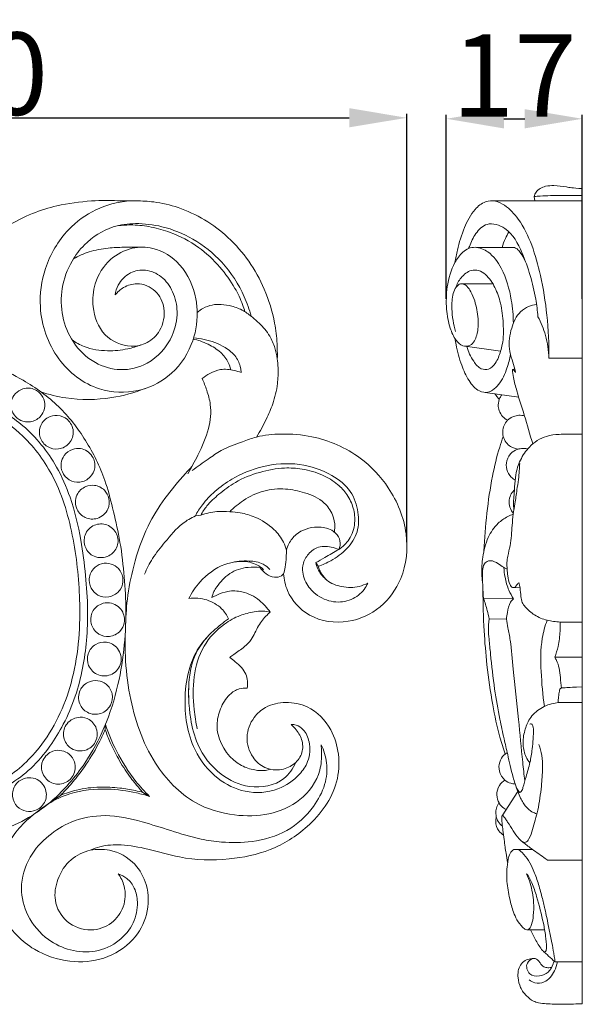
# Model space of a CAD drawing. Units: millimetres. Extents: x 0 to 1341, y 23 to 1180.
# Drawn here: x 400 to 468, y 872 to 991 of the extents above; entities that cross this region are included whole.
import ezdxf

# ---------------------------------------------------------------- set-up
doc = ezdxf.new("R2010")
doc.units = ezdxf.units.MM
doc.layers.get('0').update_dxf_attribs({"lineweight": 5})
doc.styles.add('Arial', font='arial.ttf')
doc.dimstyles.new('Default', dxfattribs={"dimtxt": 10, "dimasz": 7, "dimexe": 0.5, "dimexo": 0.5, "dimgap": 0.25, "dimtad": 1, "dimtoh": 1, "dimdec": 0, "dimzin": 1, "dimdsep": 46, "dimtxsty": 'Arial', "dimcen": 0.5, "dimazin": 0, "dimtfac": 1, "dimtdec": 4, "dimtix": 1, "dimtmove": 1, "dimatfit": 3, "dimfxl": 1, "dimtolj": 1, "dimtzin": 1, "dimarcsym": 0})

# ---------------------------------------------------------------- blocks, each defined once
blk = doc.blocks.new('*D8')
at = {"color": 0, "lineweight": -2, "transparency": 16777216}
for p, q in [((337.19, 928.01), (337.19, 980.01)), ((344.19, 979.51), (440.1, 979.51)), ((447.1, 927.92), (447.1, 980.01))]:
    blk.add_line(p, q, dxfattribs=at)
at = {"color": 0, "transparency": 16777216}
for points in [[(344.19, 980.68), (344.19, 978.35), (337.19, 979.51)], [(440.1, 980.68), (440.1, 978.35), (447.1, 979.51)]]:
    blk.add_solid(points, dxfattribs=at)
at = {"layer": 'Defpoints', "color": 0, "transparency": 16777216}
for p in [(447.1, 979.51), (337.19, 927.51), (447.1, 927.42)]:
    blk.add_point(p, dxfattribs=at)
at = {"color": 0, "transparency": 16777216, "insert": (392.15, 984.87), "char_height": 10, "attachment_point": 5, "style": 'Arial'}
blk.add_mtext('\\A1;110', dxfattribs=at)
blk = doc.blocks.new('*D18')
at = {"color": 0, "lineweight": -2, "transparency": 16777216}
for p, q in [((451.89, 957.49), (451.89, 979.89)), ((458.89, 979.39), (461.42, 979.39)), ((468.42, 957.49), (468.42, 979.89))]:
    blk.add_line(p, q, dxfattribs=at)
at = {"color": 0, "transparency": 16777216}
for points in [[(458.89, 980.56), (458.89, 978.22), (451.89, 979.39)], [(461.42, 980.56), (461.42, 978.22), (468.42, 979.39)]]:
    blk.add_solid(points, dxfattribs=at)
at = {"layer": 'Defpoints', "color": 0, "transparency": 16777216}
for p in [(468.42, 979.39), (451.89, 956.99), (468.42, 956.99)]:
    blk.add_point(p, dxfattribs=at)
at = {"color": 0, "transparency": 16777216, "insert": (460.15, 984.66), "char_height": 10, "attachment_point": 5, "style": 'Arial'}
blk.add_mtext('\\A1;17', dxfattribs=at)
blk = doc.blocks.new('N-242_110_99')
for p, q in [((421.41, 931.13), (422.06, 931.22)), ((436.33, 925), (436.04, 925.45)), ((410.48, 905.79), (410.45, 905.15)), ((415.84, 897.04), (415.03, 897.52)), ((405, 897.16), (403.51, 896.12))]:
    blk.add_line(p, q)
for points, knots in [([(397.05, 965.23), (397.52, 965.61), (398.96, 966.65), (401.48, 967.91), (404.94, 969), (407.96, 969.38), (410.88, 969.51), (412.69, 969.38), (414.63, 969.43), (416.65, 969.31), (419.5, 968.64), (422.59, 967.22), (425.52, 965), (428.01, 962.15), (429.96, 958.61), (431.01, 955.16), (431.36, 952.29), (431.37, 950.84), (431.36, 950.23)], [0, 0, 0, 0, 2.068404, 6.040507, 9.569973, 14.403006, 16.370805, 19.550701, 20.558523, 22.996939, 26.437252, 30.484803, 34.522514, 38.895099, 43.299929, 48.224119, 51.090987, 53.168257, 53.168257, 53.168257, 53.168257]), ([(411.66, 957.99), (411.94, 958.34), (412.73, 959.02), (414.54, 959.59), (416.74, 958.67), (417.87, 956.26), (417.4, 953.71), (415.66, 952.03), (413.11, 951.49), (410, 952.87), (408.77, 956.25), (409.07, 959.62), (410.78, 962.39), (413.53, 963.83), (416.73, 963.82), (420, 961.73), (421.4, 958.48), (421.76, 955.08), (421.11, 951.56), (418.5, 947.94), (414.29, 945.99), (409.12, 946.17), (404.15, 950), (402.17, 955.85), (402.95, 961.55), (405.45, 965.79), (409.2, 968.58), (411.93, 969.28), (413.3, 969.4)], [78.044357, 78.044357, 78.044357, 78.044357, 79.591518, 81.518514, 84.22852, 86.881221, 90.026609, 92.435073, 94.669856, 98.611689, 102.815053, 106.014464, 109.971666, 113.347539, 116.172154, 120.523838, 125.753087, 127.632047, 132.163033, 137.649087, 142.155852, 147.495675, 154.488369, 162.131709, 167.466872, 173.715782, 178.38601, 183.085893, 183.085893, 183.085893, 183.085893]), ([(428.18, 955.39), (427.97, 956.2), (427.13, 958.57), (424.9, 961.99), (421.34, 964.87), (417.65, 966.36), (414.3, 966.77), (410.91, 966.35), (408.18, 964.56), (406.12, 961.88), (405.04, 958.86), (405.09, 955.35), (406.42, 952.05), (408.97, 949.59), (412.35, 948.61), (416.09, 949.53), (418.66, 952.44), (419.38, 955.78), (418.82, 958.37), (417.44, 960.28), (415.44, 961.18), (413.35, 960.81), (412.07, 959.47), (411.72, 958.4), (411.66, 957.99)], [0, 0, 0, 0, 2.860225, 8.554502, 13.668082, 18.269821, 21.937849, 25.09151, 29.75889, 32.567945, 36.583304, 40.444062, 44.278998, 48.453205, 52.070149, 55.834217, 60.988528, 64.370778, 67.168941, 69.799083, 72.133617, 74.254369, 76.640027, 78.044357, 78.044357, 78.044357, 78.044357]), ([(427.43, 955.94), (427.35, 956.23), (427.02, 957.21), (426.11, 959.11), (424.39, 961.53), (421.77, 963.95), (418.85, 965.52), (416.1, 966.27), (413.92, 966.55), (412.53, 966.46), (411.9, 966.38)], [0, 0, 0, 0, 1.049033, 3.530052, 7.137929, 11.146048, 15.581491, 18.296213, 20.862987, 23.039352, 23.039352, 23.039352, 23.039352]), ([(414.95, 963.78), (414.2, 963.8), (412.82, 963.79), (410.66, 963.71), (408.57, 963.32), (407.21, 962.72), (406.6, 962.38)], [0, 0, 0, 0, 2.55461, 4.708143, 7.375281, 9.754679, 9.754679, 9.754679, 9.754679]), ([(421.63, 955.85), (421.85, 956.04), (422.41, 956.44), (423.41, 956.81), (424.62, 956.86), (425.91, 956.64), (427.23, 956.15), (428.28, 955.32), (429.41, 954.36), (430.44, 953.15), (431.08, 951.62), (431.37, 950.31), (431.48, 948.85), (431.43, 946.99), (430.92, 944.89), (429.99, 942.74), (429.27, 941.42), (428.83, 940.71)], [0, 0, 0, 0, 0.967396, 2.333465, 3.581988, 5.046692, 6.776645, 8.321981, 9.565457, 11.877657, 13.659159, 15.176888, 16.435386, 18.628833, 21.515651, 23.757971, 26.61465, 26.61465, 26.61465, 26.61465]), ([(425.7, 948.88), (425.64, 949.18), (425.38, 949.97), (424.47, 951.12), (423.2, 951.91), (422.05, 952.38), (421.43, 952.55), (421.15, 952.61)], [0, 0, 0, 0, 1.058487, 2.796448, 4.866537, 6.082204, 7.047509, 7.047509, 7.047509, 7.047509]), ([(421.21, 952.78), (421.63, 952.74), (422.94, 952.52), (424.79, 951.89), (426.36, 950.61), (426.86, 949.41), (426.96, 948.75), (426.97, 948.55)], [0, 0, 0, 0, 1.440287, 4.554919, 6.545313, 8.155013, 8.829629, 8.829629, 8.829629, 8.829629]), ([(414.78, 951.9), (414.27, 951.7), (412.94, 951.32), (410.61, 951.09), (408.23, 951.44), (406.88, 952.19), (406.42, 952.51)], [0, 0, 0, 0, 1.879629, 4.682482, 7.969548, 9.887493, 9.887493, 9.887493, 9.887493]), ([(397.05, 949.29), (398.23, 948.81), (400.98, 947.45), (404.95, 944.63), (408.22, 940.34), (410.33, 936.09), (411.39, 932.01), (412.25, 928.28), (412.76, 924.27), (413.03, 919.93), (412.86, 915.37), (412.08, 910.42), (410.55, 905.54), (408.41, 901.54), (406, 898.44), (403.51, 895.94), (400.32, 893.87), (396.51, 892.36), (393.69, 891.85), (392.15, 891.74)], [0, 0, 0, 0, 4.341393, 10.455118, 16.420167, 22.561059, 26.524975, 30.781807, 35.626488, 40.310326, 45.618165, 51.164749, 57.362955, 63.001125, 66.513414, 70.752304, 74.991486, 79.385712, 84.673746, 84.673746, 84.673746, 84.673746]), ([(426.97, 948.55), (426.69, 948.66), (425.88, 948.89), (424.54, 949.04), (423.22, 948.52), (422.53, 948.06), (422.24, 947.81)], [8.829629, 8.829629, 8.829629, 8.829629, 9.845703, 11.725698, 13.284632, 14.563718, 14.563718, 14.563718, 14.563718]), ([(422.24, 947.81), (422.45, 947.35), (422.84, 946.32), (423.4, 944.31), (423.13, 941.51), (421.87, 938.78), (420.92, 936.99), (420.47, 936.25)], [14.563718, 14.563718, 14.563718, 14.563718, 16.288424, 18.324587, 21.628316, 25.60002, 28.549335, 28.549335, 28.549335, 28.549335]), ([(401.36, 946.63), (401.14, 946.66), (400.56, 946.65), (399.67, 946.25), (399.02, 945.33), (398.93, 944.17), (399.46, 943.12), (400.49, 942.52), (401.76, 942.52), (402.8, 943.3), (403.21, 944.46), (402.97, 945.6), (402.24, 946.37), (401.63, 946.59), (401.36, 946.63)], [0, 0, 0, 0, 0.755562, 1.957362, 3.194692, 4.415674, 5.771483, 6.939987, 8.34645, 9.836778, 11.053535, 12.351566, 13.609859, 14.510347, 14.510347, 14.510347, 14.510347]), ([(415.33, 946.62), (414.01, 946.1), (410.83, 945.23), (406.44, 945.18), (403.61, 945.88), (402.62, 946.22)], [0, 0, 0, 0, 4.827153, 11.176769, 14.729507, 14.729507, 14.729507, 14.729507]), ([(392.15, 896.44), (392.37, 896.44), (392.97, 896.48), (394.36, 896.73), (396.41, 897.27), (398.99, 898.47), (401.56, 900.43), (403.72, 902.97), (405.52, 905.93), (406.88, 909.13), (407.75, 912.57), (408.25, 916.1), (408.37, 919.87), (408.1, 923.95), (407.51, 928.54), (406.46, 933.01), (404.75, 936.91), (402.77, 939.82), (400.65, 942.02), (398.2, 943.79), (395.74, 944.94), (393.61, 945.45), (392.5, 945.53), (392.15, 945.53)], [0, 0, 0, 0, 0.765019, 2.030355, 4.827047, 7.990895, 11.68452, 15.745075, 19.286643, 23.50596, 27.533098, 31.387695, 35.652879, 40.37594, 45.330285, 51.432998, 56.013859, 59.751673, 63.401193, 66.396914, 70.011723, 72.603993, 73.805525, 73.805525, 73.805525, 73.805525]), ([(392.15, 897.33), (392.61, 897.38), (394.57, 897.66), (398.46, 898.89), (403.37, 903.38), (406.93, 910.97), (407.62, 919.85), (406.78, 928.3), (404.77, 935.49), (401.03, 940.63), (396.8, 943.77), (393.71, 944.51), (392.15, 944.63)], [0, 0, 0, 0, 1.587946, 6.771102, 13.643068, 23.616477, 34.627925, 43.625297, 52.600566, 59.714969, 64.934977, 70.266855, 70.266855, 70.266855, 70.266855]), ([(404.63, 943.34), (404.24, 943.37), (403.33, 943.17), (402.42, 942.05), (402.43, 940.57), (403.32, 939.4), (404.85, 939.09), (406.25, 939.86), (406.79, 941.46), (406.03, 942.91), (405.08, 943.31), (404.63, 943.34)], [0, 0, 0, 0, 1.311455, 3.017873, 4.445758, 6.071312, 7.652614, 9.341029, 11.084282, 12.860231, 14.385389, 14.385389, 14.385389, 14.385389]), ([(421.01, 936.63), (421.65, 937.12), (422.82, 937.93), (424.76, 939.3), (426.81, 940), (429.19, 940.92), (432.08, 941.17), (436.48, 940.82), (441.28, 938.74), (445.32, 934.45), (447.45, 929.2), (446.92, 923.74), (444.09, 919.77), (439.89, 917.86), (435.25, 918.47), (432.6, 921.37), (432.18, 923.4), (432.13, 924.1)], [0, 0, 0, 0, 2.74488, 4.869825, 8.051432, 10.1054, 13.551856, 17.81906, 25.119356, 30.760986, 37.591957, 43.814025, 48.649779, 53.5287, 58.909455, 63.479509, 65.872734, 65.872734, 65.872734, 65.872734]), ([(407.44, 939.3), (407.12, 939.35), (406.36, 939.26), (405.41, 938.6), (405.02, 937.51), (405.16, 936.36), (406.02, 935.38), (407.41, 935.06), (408.68, 935.72), (409.35, 937), (409.02, 938.56), (408.01, 939.22), (407.44, 939.3)], [0, 0, 0, 0, 1.089971, 2.537226, 3.672426, 4.891838, 6.330421, 7.822733, 9.447619, 10.823097, 12.470103, 14.429739, 14.429739, 14.429739, 14.429739]), ([(436.67, 903.32), (436.71, 903.01), (436.78, 901.98), (436.6, 899.47), (434.38, 896.34), (430.37, 894.66), (425.87, 894.59), (420.63, 896.14), (415.68, 901.39), (413.48, 908), (412.84, 913.65), (412.9, 917.54), (413.07, 921.21), (413.92, 925.38), (415.72, 930.85), (418.71, 934.64), (420.73, 936.86), (420.99, 937.14)], [255.198375, 255.198375, 255.198375, 255.198375, 256.263529, 258.741807, 263.648606, 268.355909, 273.108195, 278.794036, 286.533057, 296.623828, 302.05547, 305.9145, 309.884174, 314.558358, 320.436467, 329.376956, 330.688326, 330.688326, 330.688326, 330.688326]), ([(436.33, 925), (436.86, 925.18), (438.11, 925.75), (439.89, 927.02), (441.27, 929.12), (441.27, 931.69), (440.4, 934.32), (437.73, 936.42), (433.98, 937.69), (429.65, 937.35), (426.19, 935.93), (423.82, 934.22), (422.33, 932.68), (421.65, 931.6), (421.41, 931.13)], [0, 0, 0, 0, 1.908347, 4.670985, 7.393486, 10.094901, 13.150568, 16.516112, 21.243901, 26.429008, 30.951504, 33.850561, 36.376177, 38.18617, 38.18617, 38.18617, 38.18617]), ([(438.82, 927.04), (439.31, 927.37), (440.28, 928.29), (440.89, 930.17), (440.68, 932.1), (439.91, 933.73), (438.61, 935.11), (436.77, 936.25), (434.53, 936.87), (431.93, 937.04), (429.16, 936.49), (426.41, 935.44), (424.36, 933.86), (422.89, 932.57), (422.28, 931.61), (422.06, 931.22)], [3.643086, 3.643086, 3.643086, 3.643086, 5.670435, 8.043788, 10.110288, 12.166186, 14.072697, 16.520417, 19.453578, 21.902251, 25.361847, 29.020375, 31.824846, 34.143943, 35.664503, 35.664503, 35.664503, 35.664503]), ([(409.15, 934.84), (408.79, 934.88), (407.92, 934.76), (406.76, 933.69), (406.79, 931.92), (407.98, 930.76), (409.63, 930.63), (410.9, 931.75), (411.02, 933.22), (410.4, 934.38), (409.6, 934.78), (409.15, 934.84)], [0, 0, 0, 0, 1.196383, 2.90043, 4.899256, 6.476919, 8.138816, 10.092655, 11.548014, 12.844522, 14.375836, 14.375836, 14.375836, 14.375836]), ([(425.58, 931.62), (426.09, 932.14), (427.35, 933.18), (429.65, 934.3), (432.28, 934.51), (434.8, 934), (436.94, 933.05), (438.15, 931.38), (438.39, 930.07), (438.32, 929.36), (438.29, 929.17)], [10.07593, 10.07593, 10.07593, 10.07593, 12.533344, 15.633303, 18.649635, 21.331786, 24.384684, 26.378705, 28.112327, 28.796395, 28.796395, 28.796395, 28.796395]), ([(421.41, 931.13), (420.86, 930.87), (419.42, 930.04), (417.85, 928.08), (416.19, 926.09), (415.5, 924.69), (415.23, 924.03)], [0, 0, 0, 0, 2.04423, 5.618117, 8.466579, 10.885712, 10.885712, 10.885712, 10.885712]), ([(422.06, 931.22), (422.69, 931.44), (423.86, 931.71), (425.06, 931.68), (425.58, 931.62)], [35.664503, 35.664503, 35.664503, 35.664503, 37.930367, 39.727523, 39.727523, 39.727523, 39.727523]), ([(432.47, 926.96), (432.38, 927.3), (432.05, 928.23), (430.83, 929.76), (428.96, 930.96), (427.06, 931.52), (426.01, 931.62), (425.58, 931.62)], [0, 0, 0, 0, 1.178628, 3.353719, 6.517112, 8.610498, 10.07593, 10.07593, 10.07593, 10.07593]), ([(410.64, 930.03), (410.16, 930.2), (409.01, 930.18), (407.82, 928.93), (407.87, 927.24), (409.07, 925.94), (410.93, 926.03), (412.09, 927.35), (412.02, 929.06), (411.16, 929.84), (410.64, 930.03)], [0, 0, 0, 0, 1.702733, 3.575208, 5.255449, 6.990101, 9.046252, 10.778877, 12.49034, 14.332109, 14.332109, 14.332109, 14.332109]), ([(432.47, 926.96), (432.54, 927.23), (432.82, 927.93), (433.85, 929.31), (435.91, 929.93), (437.84, 929.61), (438.87, 928.67), (439.09, 927.71), (438.9, 927.2), (438.82, 927.04)], [69.159213, 69.159213, 69.159213, 69.159213, 70.118976, 71.727409, 74.85127, 76.866016, 78.164759, 79.38162, 79.979027, 79.979027, 79.979027, 79.979027]), ([(438.82, 927.04), (438.53, 927.18), (437.67, 927.44), (436.19, 927.46), (434.96, 926.41), (434.24, 924.89), (434.66, 923.02), (436.05, 921.41), (438.1, 920.5), (440.35, 920.78), (441.77, 921.84), (442.22, 922.69), (442.34, 922.96)], [79.979027, 79.979027, 79.979027, 79.979027, 81.07851, 83.048998, 84.673611, 86.299919, 88.592558, 90.715558, 93.425008, 95.872163, 98.126046, 99.130061, 99.130061, 99.130061, 99.130061]), ([(432.13, 924.1), (432.21, 924.37), (432.38, 925.04), (432.44, 926), (432.47, 926.69), (432.47, 926.96)], [65.872734, 65.872734, 65.872734, 65.872734, 66.817681, 68.214357, 69.159213, 69.159213, 69.159213, 69.159213]), ([(436.04, 925.45), (436.4, 925.65), (437.33, 926.18), (438.26, 926.71), (438.82, 927.04)], [0, 0, 0, 0, 1.42017, 3.643086, 3.643086, 3.643086, 3.643086]), ([(412.05, 924.73), (411.82, 924.99), (411.17, 925.39), (409.98, 925.42), (408.84, 924.7), (408.33, 923.35), (408.8, 922.05), (409.86, 921.22), (411.27, 921.23), (412.42, 922.12), (412.74, 923.51), (412.37, 924.39), (412.05, 924.73)], [0, 0, 0, 0, 1.164656, 2.500145, 3.841496, 5.509475, 6.988851, 8.271752, 9.868819, 11.428026, 12.846213, 14.437906, 14.437906, 14.437906, 14.437906]), ([(429.69, 924.59), (429.45, 924.82), (428.68, 925.38), (427.48, 925.64), (426.16, 925.54), (424.23, 925.11), (422.12, 923.51), (420.97, 921.81), (420.62, 921.09)], [0, 0, 0, 0, 1.133771, 3.210316, 3.992637, 5.666821, 9.86971, 12.617268, 12.617268, 12.617268, 12.617268]), ([(430.47, 924.6), (430.23, 924.86), (429.48, 925.47), (427.72, 925.73), (426.34, 925.62), (425.6, 925.4)], [0, 0, 0, 0, 1.202078, 3.204415, 5.8697, 5.8697, 5.8697, 5.8697]), ([(436.04, 925.45), (436.09, 925.19), (436.33, 924.43), (436.84, 923.79), (437.23, 923.45)], [107.909053, 107.909053, 107.909053, 107.909053, 108.814238, 110.595686, 110.595686, 110.595686, 110.595686]), ([(429.29, 924.83), (428.8, 924.91), (427.51, 924.95), (425.48, 924.3), (424.28, 922.94), (423.61, 921.91), (423.47, 921.45), (423.42, 921.2)], [3.809284, 3.809284, 3.809284, 3.809284, 5.497072, 8.186718, 10.755236, 11.512043, 12.37182, 12.37182, 12.37182, 12.37182]), ([(432.13, 924.1), (432.05, 924.01), (431.75, 923.72), (430.92, 923.58), (429.99, 924.03), (429.48, 924.55), (429.29, 924.83)], [0, 0, 0, 0, 0.420507, 1.396753, 2.640892, 3.809284, 3.809284, 3.809284, 3.809284]), ([(442.34, 922.96), (442.02, 922.79), (441, 922.37), (439.23, 922.41), (437.23, 923.12), (436.53, 924.37), (436.33, 925)], [99.130061, 99.130061, 99.130061, 99.130061, 100.372393, 102.799354, 105.026508, 107.301365, 107.301365, 107.301365, 107.301365]), ([(423.42, 921.2), (423.61, 921.31), (424.23, 921.62), (425.43, 922.07), (427.32, 921.99), (429.16, 921.04), (430.14, 919.95), (430.49, 919.41)], [12.37182, 12.37182, 12.37182, 12.37182, 13.129429, 14.738754, 16.691757, 19.38237, 21.588301, 21.588301, 21.588301, 21.588301]), ([(411.22, 920.52), (410.89, 920.6), (410.03, 920.59), (408.86, 919.76), (408.53, 918.21), (409.25, 916.88), (410.64, 916.3), (412.03, 916.72), (412.88, 917.95), (412.76, 919.61), (411.79, 920.37), (411.22, 920.52)], [0, 0, 0, 0, 1.143272, 2.843584, 4.433841, 6.128433, 7.583831, 9.223859, 10.666643, 12.391526, 14.359598, 14.359598, 14.359598, 14.359598]), ([(420.62, 921.09), (421.34, 921.18), (422.82, 921.08), (424.55, 920.07), (425.23, 919.06), (425.45, 918.61)], [12.617268, 12.617268, 12.617268, 12.617268, 15.120326, 17.491518, 19.187339, 19.187339, 19.187339, 19.187339]), ([(430.49, 919.41), (430.2, 919.49), (429.55, 919.6), (428.31, 919.44), (426.69, 919.05), (424.45, 917.8), (422.15, 915.36), (421.05, 911.56), (421.13, 908.11), (421.46, 906.01), (421.64, 905.23)], [0, 0, 0, 0, 1.025781, 2.224118, 4.244537, 6.692254, 10.865143, 15.330914, 19.814889, 22.559198, 22.559198, 22.559198, 22.559198]), ([(430.49, 919.41), (430.36, 919.31), (429.82, 918.82), (428.97, 917.74), (428.39, 916.25), (427.31, 915.09), (426.33, 914.5), (425.74, 914.05), (425.58, 913.93)], [21.588301, 21.588301, 21.588301, 21.588301, 22.166088, 24.068261, 26.214777, 27.547065, 29.40455, 30.082177, 30.082177, 30.082177, 30.082177]), ([(425.45, 918.61), (424.79, 918.18), (423.46, 917.11), (421.69, 915.19), (420.5, 912.4), (419.89, 908.18), (420.63, 903.13), (423.76, 899.16), (427.49, 897.3), (431.3, 897.55), (433.86, 899.3), (435.29, 901.37), (435.42, 903.46), (434.74, 905.08), (433.79, 905.73), (433.24, 905.78), (433.03, 905.77)], [19.187339, 19.187339, 19.187339, 19.187339, 21.877316, 25.00192, 27.978797, 32.069934, 39.505318, 44.608602, 48.733584, 53.284224, 56.889964, 58.949481, 61.698182, 63.610749, 64.70238, 65.429961, 65.429961, 65.429961, 65.429961]), ([(420.62, 908.45), (420.58, 909.07), (420.57, 910.1), (420.68, 911.82), (421.16, 914.12), (422.25, 915.79), (423.09, 916.67)], [0, 0, 0, 0, 2.112906, 3.496065, 5.911599, 10.049452, 10.049452, 10.049452, 10.049452]), ([(410.59, 915.77), (410.15, 915.82), (409.18, 915.63), (408.22, 914.43), (408.27, 912.79), (409.55, 911.56), (411.41, 911.69), (412.64, 913.2), (412.21, 915.11), (411.12, 915.7), (410.59, 915.77)], [0, 0, 0, 0, 1.506162, 3.151221, 4.784013, 6.666642, 8.556216, 10.468408, 12.568864, 14.322647, 14.322647, 14.322647, 14.322647]), ([(425.58, 913.93), (425.82, 913.77), (426.55, 913.18), (427.72, 912.08), (427.78, 910.76), (427.7, 910.2)], [30.082177, 30.082177, 30.082177, 30.082177, 31.045796, 33.321938, 35.240686, 35.240686, 35.240686, 35.240686]), ([(409.57, 911.1), (409.15, 911.16), (408.24, 911), (407.18, 909.93), (407.14, 908.3), (408.26, 907.03), (409.96, 906.9), (411.23, 907.98), (411.46, 909.53), (410.71, 910.71), (409.92, 911.05), (409.57, 911.1)], [0, 0, 0, 0, 1.434738, 2.934388, 4.802703, 6.391331, 8.264795, 9.992325, 11.588128, 13.171834, 14.387648, 14.387648, 14.387648, 14.387648]), ([(433.6, 901.17), (433.27, 900.43), (431.96, 898.47), (428.05, 897.81), (424.11, 899.64), (421.63, 902.85), (420.62, 907.06), (420.5, 909.85), (420.68, 911.52)], [0, 0, 0, 0, 2.749329, 7.649753, 11.892205, 17.171961, 20.819126, 26.567718, 26.567718, 26.567718, 26.567718]), ([(427.7, 910.2), (427.38, 910.22), (426.59, 910.15), (425.3, 909.33), (424.39, 907.73), (423.95, 906), (424.27, 903.38), (426, 901), (428.48, 900.22), (429.71, 900.12), (430.33, 900.27), (430.52, 900.33)], [35.240686, 35.240686, 35.240686, 35.240686, 36.340866, 37.876002, 40.227549, 42.490725, 43.824143, 49.194941, 51.128336, 52.628502, 53.30294, 53.30294, 53.30294, 53.30294]), ([(433.03, 905.77), (433.2, 905.61), (433.73, 905.07), (434.46, 903.99), (434.51, 902.3), (433.52, 900.88), (431.81, 900.14), (429.79, 900.33), (428.12, 901.87), (427.39, 904.24), (428.27, 906.55), (430.05, 908.13), (432.44, 908.62), (435.55, 908.04), (437.97, 905.49), (438.98, 902.09), (438.71, 897.66), (435.51, 893.34), (430.67, 890.31), (425.22, 889.2), (420.11, 889.32), (415.87, 890.65), (412.64, 891.23), (410.22, 891.12), (409.02, 890.67), (408.64, 890.49)], [65.429961, 65.429961, 65.429961, 65.429961, 66.217335, 67.993093, 69.772977, 71.604797, 73.559675, 75.906487, 78.051566, 80.951216, 83.844174, 85.94807, 88.826465, 91.857556, 96.393383, 99.924092, 103.758495, 111.130246, 117.145429, 122.976319, 129.851102, 134.339852, 138.083981, 141.032694, 142.447649, 142.447649, 142.447649, 142.447649]), ([(408.49, 906.38), (408.17, 906.57), (407.19, 906.83), (405.66, 906.1), (405.19, 904.37), (405.9, 903.01), (407.1, 902.49), (408.41, 902.62), (409.46, 903.66), (409.58, 905.24), (408.95, 906.1), (408.49, 906.38)], [0, 0, 0, 0, 1.261796, 3.298945, 5.044908, 6.807309, 8.027354, 9.31331, 11.086908, 12.560392, 14.365505, 14.365505, 14.365505, 14.365505]), ([(410.45, 905.15), (410.24, 904.67), (409.56, 903.23), (408.39, 901.23), (406.94, 899.24), (405.85, 898.01), (405.19, 897.34), (405, 897.16)], [84.041678, 84.041678, 84.041678, 84.041678, 85.818399, 89.487028, 91.921087, 94.210207, 95.104336, 95.104336, 95.104336, 95.104336]), ([(415.03, 897.52), (414.88, 897.68), (414.32, 898.31), (413.26, 899.64), (412.06, 901.51), (411.11, 903.42), (410.63, 904.63), (410.45, 905.15)], [1.074087, 1.074087, 1.074087, 1.074087, 1.809425, 3.964688, 6.856279, 9.375281, 11.262733, 11.262733, 11.262733, 11.262733]), ([(415.84, 897.04), (415.25, 897.61), (413.71, 899.31), (411.85, 902.25), (410.84, 904.69), (410.48, 905.79)], [71.524612, 71.524612, 71.524612, 71.524612, 74.324521, 79.325784, 83.304709, 83.304709, 83.304709, 83.304709]), ([(412.03, 887.63), (412.41, 887.5), (413.21, 887.08), (414.14, 885.87), (414.5, 883.91), (414.01, 881.54), (412.16, 879.26), (409.34, 877.98), (406.19, 878.19), (403.18, 879.63), (400.88, 882.32), (399.94, 886.06), (401.03, 889.67), (403.44, 892.32), (406.53, 894.25), (410.58, 894.99), (414.66, 894.08), (418.47, 892.86), (421.65, 891.85), (424.98, 891.39), (428.54, 891.42), (432.67, 892.56), (435.64, 895.34), (437.25, 898.31), (437.54, 901.03), (437.02, 902.64), (436.67, 903.32)], [168.921419, 168.921419, 168.921419, 168.921419, 170.276539, 171.972635, 173.929609, 176.880371, 179.965254, 183.593558, 187.0192, 190.384191, 194.763728, 198.632078, 203.105541, 206.991872, 210.625555, 215.395662, 220.599461, 224.720332, 229.079987, 231.956112, 236.154058, 241.198366, 246.163026, 249.574997, 252.573525, 255.198375, 255.198375, 255.198375, 255.198375]), ([(405.19, 902.59), (404.83, 902.67), (403.88, 902.63), (402.72, 901.57), (402.63, 899.89), (403.67, 898.57), (405.4, 898.4), (406.78, 899.48), (406.93, 901.11), (406.18, 902.21), (405.52, 902.52), (405.19, 902.59)], [0, 0, 0, 0, 1.239982, 3.12476, 4.731791, 6.550128, 8.296866, 10.088193, 11.97404, 13.262828, 14.38533, 14.38533, 14.38533, 14.38533]), ([(402.19, 899.09), (401.87, 899.25), (401.02, 899.42), (399.67, 898.89), (399.02, 897.45), (399.41, 896.02), (400.5, 895.2), (401.87, 895.15), (403.16, 896.02), (403.49, 897.78), (402.72, 898.81), (402.19, 899.09)], [0, 0, 0, 0, 1.221599, 2.848294, 4.527741, 6.119677, 7.554506, 8.883169, 10.576315, 12.380127, 14.390559, 14.390559, 14.390559, 14.390559]), ([(408.64, 890.49), (409.4, 890.63), (411.4, 890.67), (414.11, 889.15), (415.75, 886.13), (415.77, 882.66), (413.89, 879.24), (410.4, 877.06), (405.99, 876.74), (402.28, 877.98), (399.51, 880.15), (397.43, 883.12), (397.08, 887.43), (398.42, 891.17), (400.21, 893.53), (401.87, 894.95), (403.69, 896.33), (406.64, 897.71), (410.39, 898.1), (413.64, 897.64), (415.32, 897.2), (415.84, 897.04)], [0, 0, 0, 0, 2.63379, 6.638902, 9.861136, 13.9861, 17.909949, 22.683319, 27.382787, 32.581482, 35.619691, 39.307343, 44.623206, 49.620688, 52.596748, 54.630017, 57.050672, 60.359796, 65.613654, 69.667022, 71.524612, 71.524612, 71.524612, 71.524612]), ([(415.03, 897.52), (414.73, 897.6), (413.8, 897.83), (412.06, 898.1), (409.65, 898.23), (407.2, 897.95), (405.64, 897.43), (405, 897.16)], [0, 0, 0, 0, 1.062382, 3.247123, 6.020988, 9.254947, 11.609168, 11.609168, 11.609168, 11.609168]), ([(408.64, 890.49), (407.8, 890.29), (406.05, 889.49), (404.58, 887.11), (404.09, 884.25), (405.62, 881.52), (408.59, 880.46), (411.31, 881.43), (412.89, 883.57), (412.98, 885.91), (412.35, 887.18), (412.03, 887.63)], [142.447649, 142.447649, 142.447649, 142.447649, 145.411936, 148.69194, 151.594033, 154.933765, 158.45606, 161.420146, 164.178633, 167.03929, 168.921419, 168.921419, 168.921419, 168.921419])]:
    blk.add_open_spline(points, degree=3, knots=knots)

msp = doc.modelspace()

# ---------------------------------------------------------------- linework, layer by layer
for p, q in [((468.42, 871.82), (468.42, 970.9)), ((457.55, 969.41), (468.42, 969.41)), ((462.66, 969.41), (462.56, 969.95)), ((455.57, 963.76), (460.09, 963.76)), ((453.63, 959.33), (457.53, 959.35)), ((454.19, 951.75), (458.49, 951.13)), ((464.36, 950.28), (468.42, 950.28)), ((456.6, 946.14), (460.69, 945.56)), ((459.99, 922.42), (460.85, 922.37)), ((456.42, 921.1), (460.06, 921.06)), ((457.1, 918.63), (459.2, 918.57)), ((465.06, 913.95), (468.42, 913.95)), ((458.68, 894.69), (460.59, 897.63)), ((460.27, 890.59), (462.35, 890.6)), ((461.72, 880.82), (463.84, 880.81)), ((465.07, 876.93), (468.42, 876.93))]:
    msp.add_line(p, q)
for points, knots in [([(462.56, 969.95), (462.61, 970.13), (462.88, 970.73), (463.84, 971.25), (465.15, 971.29), (466.34, 971.14), (467.19, 970.98), (468.42, 970.9)], [0, 0, 0, 0, 0.638048, 2.19452, 3.341365, 5.10644, 6.29191, 6.29191, 6.29191, 6.29191]), ([(464.36, 950.28), (464.38, 952.03), (464.21, 955.41), (463.49, 960.02), (462.4, 963.97), (460.99, 966.94), (459.35, 968.73), (457.9, 969.47), (456.49, 969.39), (455.06, 968.2), (453.99, 966.09), (453.31, 963.87), (453.02, 962.43), (452.94, 961.92)], [0, 0, 0, 0, 5.956463, 11.53628, 15.881749, 19.942154, 22.635261, 24.006577, 25.372409, 27.174433, 30.071715, 33.343102, 35.090537, 35.090537, 35.090537, 35.090537]), ([(462.56, 969.95), (462.81, 969.97), (463.88, 970.04), (465.54, 970.08), (466.95, 970.08), (468.42, 970.08)], [0, 0, 0, 0, 0.85621, 3.682299, 5.661817, 5.661817, 5.661817, 5.661817]), ([(463.03, 955.33), (462.97, 956.05), (462.63, 958.72), (461.52, 962.43), (459.69, 966.03), (456.89, 966.98), (455.37, 965.47), (454.89, 964.33), (454.63, 963.7), (454.6, 963.62)], [0, 0, 0, 0, 2.464844, 9.189374, 13.24726, 15.774509, 17.755565, 19.77926, 20.077452, 20.077452, 20.077452, 20.077452]), ([(458.69, 963.76), (458.79, 964.13), (459.02, 964.78), (459.34, 965.39), (459.5, 965.65)], [0, 0, 0, 0, 1.313272, 2.344534, 2.344534, 2.344534, 2.344534]), ([(460.04, 954.55), (460.04, 955.49), (459.82, 957.78), (458.96, 960.84), (457.33, 963.16), (455.69, 963.88), (454.31, 963.62), (453.49, 962.82), (452.52, 961.27), (451.91, 959.1), (451.84, 956.37), (452.22, 954.14), (452.9, 952.61), (453.78, 951.67), (455.09, 951.78), (455.77, 953.3), (455.82, 955.15), (455.49, 956.95), (454.96, 958.27), (454.49, 958.98), (454.03, 959.32), (453.5, 959.37), (453.01, 958.9), (452.58, 957.86), (452.53, 955.98), (452.74, 954.42), (453.01, 953.53)], [0, 0, 0, 0, 3.206686, 7.8246, 10.721883, 12.580612, 13.527598, 15.376748, 16.254928, 19.789442, 22.870553, 25.536164, 27.404249, 28.601559, 29.64904, 31.293417, 33.573983, 36.073691, 37.45068, 38.390642, 38.961541, 39.332316, 40.087859, 41.041351, 43.181033, 46.3673, 46.3673, 46.3673, 46.3673]), ([(460.09, 963.76), (460.23, 963.72), (460.56, 963.58), (461.03, 962.94), (461.37, 962.41), (461.53, 962.01)], [0, 0, 0, 0, 0.507477, 1.180321, 2.650492, 2.650492, 2.650492, 2.650492]), ([(453.04, 958.84), (453.17, 959.29), (453.64, 960.15), (454.69, 961.02), (455.87, 961.03), (456.97, 960.31), (457.88, 958.89), (458.59, 956.84), (458.85, 954.49), (458.86, 952.5), (458.43, 950.88), (458.02, 949.78), (457.14, 948.87), (455.93, 948.92), (455.05, 950.11), (454.54, 951.07), (454.39, 951.72)], [0, 0, 0, 0, 1.591405, 3.31371, 4.311917, 5.414978, 7.646478, 9.936332, 12.783097, 15.699713, 16.646998, 18.469686, 19.686895, 20.673903, 22.147494, 24.407169, 24.407169, 24.407169, 24.407169]), ([(460.32, 948.57), (460.29, 948.7), (460.15, 949.21), (459.86, 950.14), (459.41, 951.8), (459.69, 953.89), (460.55, 955.78), (461.81, 956.61), (462.51, 956.78), (462.83, 956.81)], [0, 0, 0, 0, 0.4362, 1.805269, 3.356252, 6.244512, 8.827629, 10.14381, 11.241062, 11.241062, 11.241062, 11.241062]), ([(464.36, 950.28), (464.33, 951.22), (464.08, 952.97), (463.41, 954.61), (463.03, 955.33)], [0, 0, 0, 0, 3.204121, 5.978295, 5.978295, 5.978295, 5.978295]), ([(459.7, 950.77), (459.61, 950.2), (459.25, 948.92), (458.59, 947.36), (457.64, 946.45), (456.84, 946.05), (455.61, 946.29), (454.52, 947.62), (453.65, 949.58), (453.17, 951.33), (452.99, 952.43), (452.95, 952.67)], [0, 0, 0, 0, 1.963187, 4.529057, 5.657015, 6.36555, 7.515462, 9.569928, 11.928476, 14.865779, 15.720433, 15.720433, 15.720433, 15.720433]), ([(459.93, 948.9), (459.98, 948.92), (460.08, 948.94), (460.18, 948.94), (460.22, 948.94)], [0, 0, 0, 0, 0.1864976, 0.3335736, 0.3335736, 0.3335736, 0.3335736]), ([(459.93, 948.9), (459.97, 948.9), (460.08, 948.87), (460.18, 948.72), (460.27, 948.62), (460.32, 948.57)], [0, 0, 0, 0, 0.1331685, 0.3577723, 0.5964878, 0.5964878, 0.5964878, 0.5964878]), ([(462.39, 939.87), (462.06, 941.04), (461.44, 943.19), (460.58, 945.86), (460.06, 947.7), (459.96, 948.58), (459.93, 948.9)], [0, 0, 0, 0, 4.145998, 7.646002, 9.566604, 10.669444, 10.669444, 10.669444, 10.669444]), ([(458.33, 945.3), (458.25, 945.38), (458.04, 945.58), (457.88, 945.82), (457.79, 945.98)], [0, 0, 0, 0, 0.3784187, 0.9898464, 0.9898464, 0.9898464, 0.9898464]), ([(459.35, 942.76), (459.12, 942.87), (458.69, 943.19), (458.3, 943.87), (458.15, 944.67), (458.32, 945.36), (458.55, 945.74), (458.64, 945.86)], [0, 0, 0, 0, 0.867195, 1.780532, 2.610259, 3.605167, 4.114775, 4.114775, 4.114775, 4.114775]), ([(460.66, 939.25), (460.33, 939.28), (459.49, 939.51), (458.77, 940.51), (458.69, 941.81), (459.33, 942.98), (460.5, 943.41), (461.17, 943.34), (461.39, 943.29)], [0, 0, 0, 0, 1.131472, 2.859963, 3.784333, 5.479566, 6.985014, 7.755081, 7.755081, 7.755081, 7.755081]), ([(456.46, 926.87), (456.53, 928.4), (456.77, 931.44), (457.39, 935.66), (458.12, 938.77), (458.66, 940.34), (458.81, 940.76)], [0, 0, 0, 0, 5.222109, 10.426642, 14.548277, 16.08643, 16.08643, 16.08643, 16.08643]), ([(460.1, 931.85), (460.08, 932.15), (460.04, 933.09), (460.21, 934.51), (460.28, 936.26), (460.83, 937.96), (462, 939.71), (463.74, 940.86), (465.73, 941.07), (466.89, 941.09), (468.42, 941.04)], [0, 0, 0, 0, 1.042715, 3.194874, 4.881373, 7.004894, 9.196218, 11.984745, 13.755614, 15.953464, 15.953464, 15.953464, 15.953464]), ([(460.26, 935.48), (460.08, 935.57), (459.62, 935.91), (459.14, 936.75), (459.17, 937.91), (459.76, 938.88), (460.62, 939.27), (461.27, 939.36), (461.63, 939.31), (461.78, 939.27)], [0, 0, 0, 0, 0.686149, 1.907603, 3.122421, 4.50878, 5.529498, 6.217276, 6.751865, 6.751865, 6.751865, 6.751865]), ([(459.25, 925.48), (459.28, 925.73), (459.39, 926.41), (459.77, 927.88), (459.86, 929.61), (460, 931.31), (460.26, 932.74), (460.45, 934.15), (460.66, 935.48), (460.76, 936.55), (460.8, 937.2), (460.82, 937.49)], [0, 0, 0, 0, 0.864287, 2.354562, 5.174675, 6.721676, 8.195132, 10.115207, 11.580221, 12.796775, 13.788681, 13.788681, 13.788681, 13.788681]), ([(460.04, 931.43), (459.93, 931.55), (459.69, 931.9), (459.47, 932.62), (459.56, 933.45), (459.89, 934), (460.11, 934.23), (460.17, 934.29)], [0, 0, 0, 0, 0.566284, 1.447028, 2.492289, 3.310613, 3.588584, 3.588584, 3.588584, 3.588584]), ([(456.3, 923.08), (456.2, 923.74), (456.16, 924.77), (456.37, 926.59), (456.82, 928.44), (457.97, 930.14), (459.13, 930.97), (459.8, 931.25), (460.03, 931.33)], [0, 0, 0, 0, 2.289796, 3.467874, 6.281381, 8.679657, 10.286088, 11.116673, 11.116673, 11.116673, 11.116673]), ([(456.42, 921.1), (456.37, 921.59), (456.32, 922.71), (456.24, 924.09), (456.38, 925.27), (457.11, 925.82), (457.98, 925.5), (458.63, 925), (459.08, 924.75), (459.28, 924.65)], [0, 0, 0, 0, 1.66199, 3.815908, 4.818213, 5.506741, 6.62096, 7.601222, 8.366734, 8.366734, 8.366734, 8.366734]), ([(460.72, 923.03), (460.64, 922.94), (460.44, 922.75), (460.25, 922.4), (459.84, 922.41), (459.49, 922.98), (459.37, 923.74), (459.27, 924.66), (459.25, 925.2), (459.25, 925.48)], [0, 0, 0, 0, 0.445632, 0.941932, 1.196021, 1.697419, 2.976892, 3.890019, 4.840174, 4.840174, 4.840174, 4.840174]), ([(460.06, 921.06), (459.85, 921.38), (459.39, 922.22), (459.03, 923.52), (458.91, 924.47), (458.89, 924.86)], [0, 0, 0, 0, 1.330248, 3.230722, 4.574337, 4.574337, 4.574337, 4.574337]), ([(460.72, 923.03), (460.77, 922.81), (460.88, 922.25), (460.95, 921.44), (461.04, 920.61), (461.67, 919.85), (462.6, 918.98), (464.11, 918.39), (465.79, 918.19), (466.93, 918.18), (468.42, 918.22)], [0, 0, 0, 0, 0.767228, 1.961112, 2.795208, 3.520294, 5.241352, 7.125217, 8.941065, 10.997824, 10.997824, 10.997824, 10.997824]), ([(459.05, 902.18), (458.81, 902.86), (458.19, 904.83), (457.44, 908.46), (456.82, 912.77), (456.43, 917.44), (456.34, 920.49), (456.35, 922.15)], [0, 0, 0, 0, 2.450829, 7.030435, 12.629869, 17.330763, 23.018427, 23.018427, 23.018427, 23.018427]), ([(457.1, 918.63), (457.03, 918.96), (456.83, 919.79), (456.58, 920.61), (456.42, 921.1)], [0, 0, 0, 0, 1.169772, 2.922904, 2.922904, 2.922904, 2.922904]), ([(459.2, 918.57), (459.22, 918.85), (459.35, 919.54), (459.51, 920.46), (459.93, 920.93), (460.06, 921.06)], [0, 0, 0, 0, 0.943473, 2.414841, 3.054021, 3.054021, 3.054021, 3.054021]), ([(462.89, 894.9), (462.69, 894.97), (462.21, 895.19), (461.63, 895.66), (461.2, 896.26), (460.89, 896.9), (460.56, 897.66), (460.26, 898.5), (459.95, 899.56), (459.67, 900.75), (459.3, 902.32), (458.88, 904.19), (458.29, 906.83), (457.69, 910.26), (457.35, 913.52), (457.1, 915.96), (456.98, 917.23), (457.02, 918.05), (457.08, 918.47), (457.1, 918.63)], [0, 0, 0, 0, 0.743325, 1.777332, 2.506757, 3.24169, 4.206335, 5.341497, 6.284129, 7.966751, 9.511907, 11.772003, 14.524734, 18.751716, 23.639514, 25.724963, 27.107284, 27.99156, 28.534859, 28.534859, 28.534859, 28.534859]), ([(461.44, 898.95), (461.34, 899.7), (461.05, 902.18), (460.67, 906.71), (460.07, 911.63), (459.8, 915.37), (459.41, 917.37), (459.26, 918.23), (459.2, 918.57)], [0, 0, 0, 0, 2.591903, 8.494618, 15.517525, 19.517059, 21.286955, 22.480806, 22.480806, 22.480806, 22.480806]), ([(463.83, 907.98), (463.6, 909.38), (463.38, 912.13), (463.31, 915.69), (463.89, 917.74), (464.14, 918.45)], [0, 0, 0, 0, 4.81975, 9.437617, 12.023163, 12.023163, 12.023163, 12.023163]), ([(465.06, 913.95), (465.23, 914.38), (465.56, 915.42), (465.72, 916.87), (465.74, 917.85), (465.72, 918.22)], [0, 0, 0, 0, 1.571238, 3.69486, 4.947113, 4.947113, 4.947113, 4.947113]), ([(465.89, 910.2), (465.85, 910.64), (465.75, 911.44), (465.65, 912.58), (465.38, 913.41), (465.14, 913.83), (465.06, 913.95)], [0, 0, 0, 0, 1.479532, 2.773214, 3.903868, 4.413376, 4.413376, 4.413376, 4.413376]), ([(465.47, 908.43), (465.48, 908.66), (465.51, 909.14), (465.61, 909.68), (465.66, 910.06), (465.81, 910.2), (466.17, 910.25), (466.74, 910.25), (467.27, 910.31), (468.42, 910.35)], [0, 0, 0, 0, 0.816496, 1.609373, 1.910313, 2.086172, 2.247599, 3.126499, 4.040702, 4.040702, 4.040702, 4.040702]), ([(462.05, 901.12), (461.87, 901.33), (461.43, 902), (461.13, 903.38), (461.35, 904.98), (461.97, 906.61), (463.31, 907.84), (464.98, 908.47), (466.42, 908.45), (467.22, 908.46), (468.42, 908.45)], [0, 0, 0, 0, 0.95721, 2.701685, 4.66388, 6.421353, 8.540249, 10.646864, 12.35472, 13.40796, 13.40796, 13.40796, 13.40796]), ([(460.4, 898.12), (460.46, 897.94), (460.6, 897.76), (460.84, 897.47), (461.11, 897.73), (461.27, 898.37), (461.61, 899.57), (462.1, 901.1), (462.31, 902.65), (462.44, 903.85), (462.48, 904.67), (462.51, 905.2), (462.44, 905.55), (462.35, 905.76), (462.2, 905.88), (462.1, 905.83), (462.06, 905.8)], [0, 0, 0, 0, 0.650324, 0.856763, 1.070402, 1.662469, 3.229431, 5.265361, 7.163688, 8.544509, 9.383517, 9.95195, 10.362318, 10.572745, 10.746757, 10.917214, 10.917214, 10.917214, 10.917214]), ([(460.26, 898.54), (460.07, 898.54), (459.63, 898.62), (458.83, 899.04), (458.25, 900.02), (458.28, 901.2), (458.75, 901.98), (459.16, 902.27), (459.3, 902.35)], [0, 0, 0, 0, 0.629126, 1.530557, 3.006953, 4.235585, 5.397639, 5.941142, 5.941142, 5.941142, 5.941142]), ([(461.13, 891.53), (461.25, 891.47), (461.61, 891.38), (462.11, 892.06), (462.45, 893.37), (463.12, 895.51), (463.43, 898.03), (463.62, 900.26), (463.55, 901.98), (463.3, 902.92), (463.14, 903.35)], [0, 0, 0, 0, 0.457945, 1.105965, 2.486597, 5.257864, 8.635578, 11.176711, 12.895336, 14.467576, 14.467576, 14.467576, 14.467576]), ([(459.16, 895.43), (458.96, 895.53), (458.63, 895.77), (458.18, 896.36), (457.93, 897.27), (458.21, 898.34), (458.75, 898.84), (459.02, 899)], [0, 0, 0, 0, 0.771144, 1.349049, 2.499231, 3.859682, 4.916518, 4.916518, 4.916518, 4.916518]), ([(458.71, 893.41), (458.51, 893.57), (458.19, 893.93), (457.93, 894.59), (457.89, 895.27), (458.05, 895.84), (458.23, 896.13), (458.3, 896.23)], [0, 0, 0, 0, 0.858199, 1.601167, 2.396213, 3.152432, 3.569032, 3.569032, 3.569032, 3.569032]), ([(458.85, 892.32), (458.63, 892.46), (458.13, 892.91), (457.84, 893.79), (457.92, 894.39), (457.97, 894.58)], [0, 0, 0, 0, 0.875581, 2.24866, 2.932025, 2.932025, 2.932025, 2.932025]), ([(464.26, 889.28), (464.22, 889.29), (464.1, 889.34), (463.74, 889.63), (463.13, 890.04), (462.24, 890.67), (461.44, 891.28), (460.59, 891.97), (459.99, 892.86), (459.49, 893.69), (459.15, 894.22), (459, 894.44), (458.9, 894.56), (458.82, 894.65), (458.76, 894.7), (458.69, 894.71), (458.65, 894.65), (458.62, 894.49), (458.63, 894.17), (458.68, 893.62), (458.79, 892.81), (458.9, 891.87), (459.03, 890.93), (459.16, 890), (459.27, 889.37), (459.34, 889)], [0, 0, 0, 0, 0.128362, 0.447611, 1.555769, 2.645501, 4.147597, 4.995366, 6.370777, 7.783045, 8.301152, 8.519097, 8.699594, 8.834701, 8.923761, 8.981905, 9.048567, 9.146596, 9.531383, 10.143751, 11.01528, 12.325321, 13.372448, 14.252781, 15.54199, 15.54199, 15.54199, 15.54199]), ([(461.63, 887.63), (461.81, 887.26), (462.25, 886.14), (462.53, 884.4), (462.52, 882.71), (462.33, 881.64), (462.11, 881.04), (461.82, 880.78), (461.46, 880.85), (460.99, 881.29), (460.46, 881.99), (459.94, 883.17), (459.55, 884.74), (459.2, 886.57), (459.25, 888.31), (459.39, 889.57), (459.72, 890.34), (460.13, 890.6), (460.61, 890.61), (461.62, 889.85), (462.4, 888.38), (463.07, 886.51), (463.5, 884.91), (463.84, 883.5), (464.13, 882.17), (464.4, 880.8), (464.7, 879.36), (464.91, 878.23), (465.02, 877.51), (465.08, 877.18), (465.08, 877.02), (465.08, 876.96), (465.08, 876.94), (465.07, 876.93)], [0, 0, 0, 0, 1.418243, 4.095376, 5.930514, 7.176502, 7.810767, 8.071188, 8.416607, 8.927571, 10.23697, 11.385947, 13.303684, 15.747493, 17.724894, 19.201316, 20.097237, 20.416123, 20.825391, 21.653569, 24.504345, 26.410539, 28.433823, 30.153156, 31.361831, 33.084027, 34.919364, 36.376175, 37.015665, 37.386022, 37.51947, 37.56126, 37.595662, 37.595662, 37.595662, 37.595662]), ([(462.14, 880.8), (462.23, 880.59), (462.55, 879.94), (463.01, 879.11), (463.46, 878.43), (463.7, 878.2), (463.89, 878.09), (464.07, 878.36), (464.06, 879), (463.97, 880.14), (463.59, 882.21), (463.04, 884.37), (462.44, 886.23), (462.04, 887.08), (461.82, 887.46), (461.69, 887.59), (461.63, 887.63)], [0, 0, 0, 0, 0.78834, 2.477183, 3.292298, 3.483158, 3.663339, 3.899063, 4.35922, 5.921943, 7.732166, 11.561349, 13.529986, 14.374265, 14.78538, 15.012145, 15.012145, 15.012145, 15.012145]), ([(468.42, 871.82), (467.18, 871.8), (466.33, 871.76), (464.85, 871.8), (463.51, 871.83), (462.33, 872.16), (461.74, 872.69), (461.21, 873.25), (460.82, 873.98), (460.58, 874.86), (460.59, 875.8), (460.86, 876.57), (461.43, 877.12), (462.03, 877.3), (462.5, 877.37), (462.94, 877.28), (463.22, 876.92), (463.45, 876.51), (463.85, 876.23), (464.3, 876.2), (464.58, 876.24), (464.68, 876.26)], [0, 0, 0, 0, 1.199386, 2.898384, 5.049872, 5.782967, 7.011161, 7.660527, 8.423137, 9.798955, 10.744041, 11.607228, 12.522478, 13.299485, 13.722911, 14.135902, 14.750569, 15.19867, 15.751464, 16.32306, 16.696358, 16.696358, 16.696358, 16.696358]), ([(462.44, 877.35), (462.16, 877.23), (461.44, 876.78), (461.84, 875.24), (463.22, 875.13), (464.36, 875.57), (464.78, 876.42), (464.95, 876.9), (464.98, 877.01)], [0, 0, 0, 0, 1.030611, 2.553851, 3.930093, 5.206226, 6.551085, 6.945584, 6.945584, 6.945584, 6.945584]), ([(465.07, 876.93), (465.01, 876.99), (464.7, 877.28), (464.24, 877.71), (463.83, 878.08), (463.68, 878.22)], [0, 0, 0, 0, 0.286188, 1.457065, 2.162669, 2.162669, 2.162669, 2.162669]), ([(461.96, 874.73), (462.16, 874.57), (462.74, 874.27), (464.08, 874.4), (465.01, 875.6), (465.33, 876.55), (465.39, 876.94)], [0, 0, 0, 0, 0.872493, 2.159386, 4.249426, 5.57738, 5.57738, 5.57738, 5.57738])]:
    msp.add_open_spline(points, degree=3, knots=knots)
msp.add_open_spline([(468.42, 889.27), (466.44, 889.27), (465.35, 889.28), (464.26, 889.28)], degree=3)

# ---------------------------------------------------------------- block references
msp.add_blockref('N-242_110_99', (0, 0))

# ---------------------------------------------------------------- dimensions: what is measured, and where the dimension line sits
for base, p1, p2, picture, middle in [((447.1, 979.51), (337.19, 927.51), (447.1, 927.42), '*D8', (392.15, 984.87)), ((468.42, 979.39), (451.89, 956.99), (468.42, 956.99), '*D18', (460.15, 984.66))]:
    dim = msp.add_linear_dim(base=base, p1=p1, p2=p2, dimstyle='Default')
    dim.commit()
    dim.dimension.update_dxf_attribs({"geometry": picture, "text_midpoint": middle})

doc.saveas('drawing.dxf')
